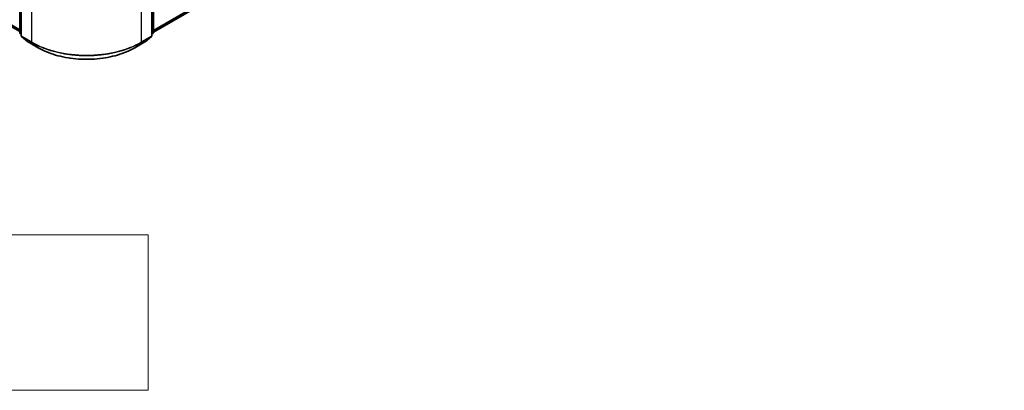
# Model space of a CAD drawing. Units: millimetres. Extents: x 0 to 9444, y 0 to 1686.
# Drawn here: x 371 to 498, y 272 to 320 of the extents above; entities that cross this region are included whole.
import ezdxf

# ---------------------------------------------------------------- set-up
doc = ezdxf.new("R2010")
doc.units = ezdxf.units.MM
for name, color, linetype, lineweight in [('Sketch Geometry (ISO)', 7, 'Continuous', 18), ('Visible (ISO)', 7, 'Continuous', 35), ('Visible Narrow (ISO)', 7, 'Continuous', 25)]:
    doc.layers.add(name, color=color, linetype=linetype, lineweight=lineweight)

msp = doc.modelspace()

# ---------------------------------------------------------------- linework, layer by layer
at = {"layer": 'Sketch Geometry (ISO)'}
for p, q in [((362.3502, 292.0468), (387.3502, 292.0468)), ((387.3502, 292.0468), (387.3502, 272.0468)), ((387.3502, 272.0468), (362.3502, 272.0468))]:
    msp.add_line(p, q, dxfattribs=at)
at = {"layer": 'Visible (ISO)'}
for p, q in [((237.4441, 395.1657), (370.8212, 318.1604)), ((388.021, 318.0788), (496.6494, 380.7954)), ((370.8212, 318.0221), (370.8212, 333.2991)), ((388.021, 333.2991), (388.021, 318.0221)), ((370.998, 333.0668), (370.998, 317.642)), ((387.8443, 317.642), (387.8443, 333.0668)), ((370.998, 317.8076), (370.8769, 317.9055)), ((371.0537, 317.5254), (371.8812, 316.8565)), ((371.9004, 316.8433), (373.2086, 316.088)), ((385.6336, 316.088), (386.9418, 316.8433)), ((386.961, 316.8565), (387.7885, 317.5254)), ((387.9653, 317.9055), (387.8443, 317.8076))]:
    msp.add_line(p, q, dxfattribs=at)
for centre, start, end in [((370.9712, 318.0221), 180, 231.051724), ((387.871, 318.0221), 308.948276, 0), ((371.148, 317.642), 180, 231.051724), ((371.9754, 316.9732), 231.051724, 240), ((386.8668, 316.9732), 300, 308.948276), ((387.6943, 317.642), 308.948276, 0)]:
    msp.add_arc(centre, 0.15, start, end, dxfattribs=at)
msp.add_open_spline([(373.2086, 316.088), (373.8631, 315.7101), (374.6183, 315.3937), (376.2582, 314.9112), (377.1427, 314.7454), (378.9566, 314.5795), (379.8856, 314.5795), (381.6995, 314.7454), (382.584, 314.9112), (384.2239, 315.3937), (384.9791, 315.7101), (385.6336, 316.088)], degree=3, knots=[3.14159265, 3.14159265, 3.14159265, 3.14159265, 3.45575192, 3.45575192, 3.76991118, 3.76991118, 4.08407045, 4.08407045, 4.39822972, 4.39822972, 4.71238898, 4.71238898, 4.71238898, 4.71238898], dxfattribs=at)
at = {"layer": 'Visible Narrow (ISO)'}
for p, q in [((370.8212, 318.4023), (236.5855, 395.9032)), ((236.6101, 395.839), (370.8212, 318.3522)), ((370.8212, 318.1611), (237.4376, 395.1702)), ((497.5079, 381.5329), (388.021, 318.3206)), ((388.021, 318.2706), (497.4834, 381.4687)), ((496.6559, 380.7998), (388.021, 318.0795)), ((370.8651, 317.9609), (370.8651, 333.2378)), ((387.9771, 333.2378), (387.9771, 317.9609)), ((371.0419, 317.5808), (371.0419, 333.0056)), ((372.35, 332.2503), (372.35, 316.8255)), ((386.4922, 316.8255), (386.4922, 332.2503)), ((387.8003, 333.0056), (387.8003, 317.5808)), ((370.998, 317.8842), (370.8651, 317.9609)), ((370.998, 317.8092), (370.8897, 317.8967)), ((370.8897, 317.8967), (370.998, 317.8342)), ((372.35, 316.8255), (371.0419, 317.5808)), ((371.0665, 317.5166), (372.3746, 316.7613)), ((371.894, 316.8477), (371.0665, 317.5166)), ((373.2021, 316.0925), (371.894, 316.8477)), ((373.2021, 316.0925), (372.3746, 316.7613)), ((386.9482, 316.8477), (385.6401, 316.0925)), ((385.6401, 316.0925), (386.4676, 316.7613)), ((386.4676, 316.7613), (387.7757, 317.5166)), ((387.8003, 317.5808), (386.4922, 316.8255)), ((387.7757, 317.5166), (386.9482, 316.8477)), ((387.9771, 317.9609), (387.8443, 317.8842)), ((387.9525, 317.8967), (387.8443, 317.8092)), ((387.8443, 317.8342), (387.9525, 317.8967))]:
    msp.add_line(p, q, dxfattribs=at)
for centre, major_axis, ratio, start_param, end_param in [((370.9712, 318.0221), (-0.15, 0), 0.57735027, 0, 0.78539816), ((387.871, 318.0221), (0.15, 0), 0.57735027, 5.49778714, 6.28318531), ((370.9712, 318.0221), (-0.075, -0.1299), 0.57735027, 5.49778714, 6.19252542), ((370.9712, 318.0221), (-0.0943, -0.1167), 0.8131434, 0, 0.12734403), ((371.148, 317.642), (-0.15, 0), 0.57735027, 0, 0.78539816), ((371.148, 317.642), (-0.075, -0.1299), 0.57735027, 5.49778714, 6.19252542), ((371.148, 317.642), (-0.0943, -0.1167), 0.8131434, 0, 0.12734403), ((371.9754, 316.9732), (-0.0943, -0.1167), 0.8131434, 0, 0.12734403), ((371.9754, 316.9732), (-0.075, -0.1299), 0.57735027, 6.19252542, 6.28318531), ((372.4561, 316.8868), (-0.075, -0.1299), 0.57735027, 5.49778714, 6.19252542), ((379.4211, 320.908), (-10, 0), 0.57735027, 0.78539816, 2.35619449), ((379.4211, 320.8296), (9.9652, 0), 0.57735027, 3.92699082, 5.49778714), ((386.3861, 316.8868), (0.075, -0.1299), 0.57735027, 0.09065989, 0.78539816), ((386.8668, 316.9732), (0.075, -0.1299), 0.57735027, 0, 0.09065989), ((386.8668, 316.9732), (0.0943, -0.1167), 0.8131434, 6.15584128, 6.28318531), ((387.6943, 317.642), (0.075, -0.1299), 0.57735027, 0.09065989, 0.78539816), ((387.6943, 317.642), (0.0943, -0.1167), 0.8131434, 6.15584128, 6.28318531), ((387.6943, 317.642), (0.15, 0), 0.57735027, 5.49778714, 6.28318531), ((387.871, 318.0221), (0.075, -0.1299), 0.57735027, 0.09065989, 0.78539816), ((387.871, 318.0221), (0.0943, -0.1167), 0.8131434, 6.15584128, 6.28318531), ((373.2836, 316.2179), (-0.075, -0.1299), 0.57735027, 6.19252542, 6.28318531), ((379.4211, 319.683), (-8.795, 0), 0.57735027, 0.78539816, 2.35619449), ((385.5586, 316.2179), (0.075, -0.1299), 0.57735027, 0, 0.09065989)]:
    msp.add_ellipse(centre, major_axis=major_axis, ratio=ratio, start_param=start_param, end_param=end_param, dxfattribs=at)

doc.saveas('drawing.dxf')
